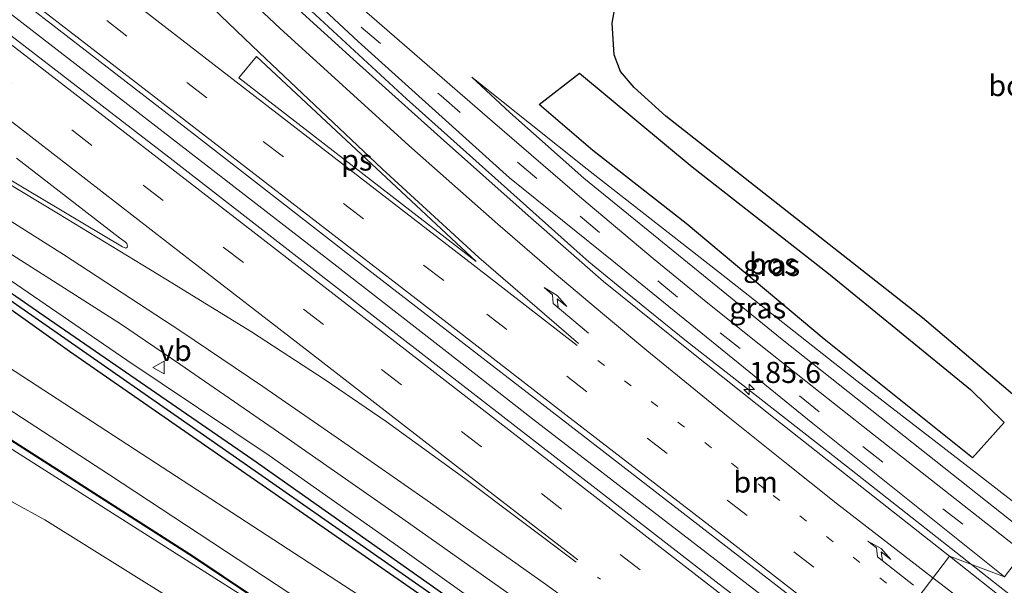
# Model space of a CAD drawing. Units: metres. Extents: x 170481 to 180003, y 362499 to 368752.
# Drawn here: x 172149 to 172265, y 367271 to 367338 of the extents above; entities that cross this region are included whole.
import ezdxf
from ezdxf.enums import TextEntityAlignment as Align

# ---------------------------------------------------------------- set-up
doc = ezdxf.new("R2010")
doc.units = ezdxf.units.M
doc.linetypes.add('VW-1-3_STREEP', pattern=[4, 1, -3])
doc.linetypes.add('VW-3-9_STREEP', pattern=[12, 3, -9])
doc.layers.get('0').update_dxf_attribs({"lineweight": 25})
for name, color, linetype, lineweight in [('B-ME-AM-KILOMETR-S-B1', 7, 'Continuous', 18), ('B-ME-BV-GELEIDECONSTRUCTIE-GELEIDERAIL-L-B1', 213, 'BV-GELEIDERAIL', 18), ('B-ME-GR-BOMENSTRUIKEN-GV-B6', 93, 'Continuous', 18), ('B-ME-GR-BOS-GV-B6', 10, 'Continuous', 25), ('B-ME-GW-INSTEEKWATERGANG-L-B1', 10, 'Continuous', 25), ('B-ME-GW-KRUINLIJN-L-B1', 93, 'Continuous', 18), ('B-ME-GW-TEENLIJN-L-B1', 93, 'Continuous', 18), ('B-ME-GW-WATERGANG-GREPPEL-L-B1', 10, 'Continuous', 25), ('B-ME-IE-GRASLAND-GV-B6', 93, 'Continuous', 18), ('B-ME-IE-GRONDWERKLIJN-GROND_INGERICHT-GV-B6', 253, 'Continuous', 18), ('B-ME-IE-HULPGEOMETRIE-L-B1', 53, 'Continuous', 18), ('B-ME-KW-GELUIDSWERING-GV-B6', 8, 'Continuous', 18), ('B-ME-KW-SCHERM-L-B1', 8, 'Continuous', 18), ('B-ME-VH-VERH_SOORT-BITUMEN-GV-B6', 8, 'IE-TERREINAFSCHEIDING-NATUURLIJK-HOUTWAL', 18), ('B-ME-VW-MARKERING-13STREEP-045-L-B1', 255, 'VW-1-3_STREEP', 18), ('B-ME-VW-MARKERING-39STREEP-015-L-B1', 255, 'VW-3-9_STREEP', 18), ('B-ME-VW-MARKERING-PIJLRE750-S-B1', 7, 'Continuous', 18), ('B-ME-VW-MARKERING-STREEP-015-L-B1', 7, 'Continuous', 18), ('B-ME-VW-MARKERING-VLAKMARK-GV-B6', 7, 'Continuous', 18), ('B-ME-VW-MEUBILAIR_WEGMEUBILAIR-VERKEERSBORD-S-B1', 8, 'Continuous', 18)]:
    doc.layers.add(name, color=color, linetype=linetype, lineweight=lineweight)
doc.styles.add('NLCS-ISO', font='NLCS-ISO.TTF')
doc.linetypes.add('BV-GELEIDERAIL', pattern='A,10,-3,[108,NLCS.SHX,S=1,R=0,X=0,Y=0],-3', length=16)
doc.linetypes.add('IE-TERREINAFSCHEIDING-NATUURLIJK-HOUTWAL', pattern='A,7,-1.5,[67,NLCS.SHX,S=0.75,R=45,X=0,Y=0],-1.5,7,-1.5,[70,NLCS.SHX,S=0.75,R=0,X=0,Y=0],-1.5', length=20)

# ---------------------------------------------------------------- blocks, each defined once
blk = doc.blocks.new('verkeersbord')
for p, q in [((0, 0.75), (-0.75, -0.625)), ((0.75, -0.625), (0, 0.75)), ((-0.75, -0.625), (0.75, -0.625))]:
    blk.add_line(p, q)
blk = doc.blocks.new('hecto')
for p, q in [((0, 0.625), (-0.625, 0)), ((0, -0.625), (0, 0.625)), ((-0.625, 0), (0.625, 0)), ((0.625, 0), (0, -0.625))]:
    blk.add_line(p, q)
blk = doc.blocks.new('pijlr')
for p, q in [((0, 0, 0.1), (5.45, 0, 0.1)), ((5.45, -0.75, 0.1), (4.7, 0, 0.1)), ((6.2, -0.75, 0.1), (5.45, 0, 0.1)), ((4, -0.75, 0.1), (5.45, -0.75, 0.1)), ((5.7, -1.05, 0.1), (4, -0.75, 0.1)), ((7.5, -0.75, 0.1), (5.7, -1.05, 0.1)), ((7.5, -0.75, 0.1), (6.2, -0.75, 0.1))]:
    blk.add_line(p, q)

msp = doc.modelspace()

# ---------------------------------------------------------------- linework, layer by layer
at = {"layer": 'B-ME-BV-GELEIDECONSTRUCTIE-GELEIDERAIL-L-B1'}
for points in [[(172015.77, 367531.69, 35.99), (172024.36, 367520.93, 35.74), (172031.8, 367511.47, 35.47), (172040.79, 367499.95, 35.08), (172053.06, 367484.04, 34.6), (172067.82, 367465.17, 33.95), (172076.08, 367454.83, 33.6), (172086.19, 367442.29, 33.18), (172092.15, 367435.1, 32.96), (172105.04, 367419.8, 32.49), (172109.29, 367414.95, 32.38), (172123.69, 367398.91, 32.01), (172132.55, 367389.28, 31.83), (172141.84, 367379.33, 31.64), (172152.03, 367368.82, 31.61), (172171.05, 367350.11, 31.57), (172182.65, 367339.15, 31.64), (172194.45, 367328.23, 31.7), (172214.28, 367310.51, 31.9), (172216.07, 367308.94, 31.94), (172220.42, 367305.38, 31.93), (172227.66, 367299.55, 32.07), (172246.61, 367284.74, 32.22), (172261.44, 367273.09, 32.36)], [(171972.97, 367473.38, 31.58), (171997.33, 367454.47, 31.6), (172025.82, 367432.43, 31.61), (172054.31, 367410.34, 31.68), (172095.41, 367378.54, 31.73), (172142.87, 367341.91, 31.77), (172186.21, 367308.41, 32.01), (172199.22, 367298.28, 32.16), (172209.38, 367290.36, 32.28), (172222.06, 367280.58, 32.43), (172251.07, 367258.29, 32.62)], [(172583.75, 367019.2, 38.74), (172573.21, 367027.28, 38.7), (172545.55, 367048.22, 38.29), (172530.81, 367059.43, 38.01), (172520.06, 367067.66, 37.8), (172472.63, 367104.38, 36.76), (172449.37, 367122.47, 36.12), (172430.31, 367137.38, 35.59), (172420.99, 367144.68, 35.46), (172412.79, 367151.25, 35.17), (172389.68, 367170.43, 34.57), (172358.66, 367196.35, 33.89), (172340.2, 367211.76, 33.44), (172337.3, 367214.1, 33.44), (172316.02, 367230.67, 33.16), (172273.89, 367263.35, 32.49), (172264.58, 367270.62, 32.39), (172261.44, 367273.09, 32.36)]]:
    msp.add_polyline3d(points, dxfattribs=at)
at = {"layer": 'B-ME-GR-BOMENSTRUIKEN-GV-B6'}
for points in [[(172129, 367308.29, 30.35), (172215.17, 367252.31, 30.48), (172215.93, 367249.01, 30.66), (172216.09, 367247.36, 30.76), (172215.91, 367246.31, 30.77), (172214.76, 367243.12, 30.5), (172199.31, 367225.75, 30.5), (172183.67, 367209.12, 30.5), (172182.37, 367207.53, 30.5), (172181.6, 367206.02, 30.5), (172180.21, 367203.63, 30.5), (172178.31, 367200.75, 30.5), (172177.5, 367199.8, 30.5), (172172.72, 367203.38, 35.67), (172193.59, 367227.6, 35.67), (172210.38, 367247.38, 35.67), (172210.29, 367248.54, 35.67), (172209.03, 367249.85, 35.67), (172185.11, 367266.7, 35.67), (172159.23, 367283.69, 35.67), (172128.82, 367303.48, 35.67)], [(172128.82, 367303.48, 35.67), (172159.23, 367283.69, 35.67), (172185.11, 367266.7, 35.67), (172209.03, 367249.85, 35.67), (172210.29, 367248.54, 35.67), (172210.38, 367247.38, 35.67), (172193.59, 367227.6, 35.67), (172172.72, 367203.38, 35.67), (172171.8, 367204.03, 36.21), (172199.34, 367235.46, 35.72), (172209.05, 367247.39, 35.71), (172169.11, 367274.12, 35.78), (172126.07, 367301.58, 35.78)]]:
    msp.add_polyline3d(points, dxfattribs=at)
at = {"layer": 'B-ME-GR-BOS-GV-B6'}
for points in [[(172272.66, 367369.76, 30.25), (172312.19, 367333.77, 30.59), (172275.67, 367285.33, 30.64), (172255.6, 367302.29, 30.67), (172225.21, 367326.18, 30.58), (172221.44, 367329.6, 30.55), (172219.81, 367331.48, 30.55), (172219.05, 367333.44, 30.55), (172218.83, 367337.21, 30.55), (172219.42, 367340.59, 30.53), (172220.57, 367343.64, 30.53), (172222.28, 367345.33, 30.48), (172224.46, 367346.41, 30.5), (172238.57, 367351.1, 30.38), (172248.45, 367354.79, 30.39), (172256.38, 367358.94, 30.4), (172272.66, 367369.76, 30.25)], [(172214.95, 367331.29, 30.46), (172228.3, 367320.19, 30.51), (172244.46, 367307.54, 30.52), (172261.29, 367293.8, 30.58), (172265.28, 367289.9, 30.59), (172261.55, 367285.72, 30.55), (172243.97, 367299.79, 30.52), (172227.62, 367313.48, 30.53), (172216.53, 367322.14, 30.51), (172210.18, 367327.58, 30.43), (172214.95, 367331.29, 30.46)]]:
    msp.add_polyline3d(points, dxfattribs=at)
at = {"layer": 'B-ME-GW-INSTEEKWATERGANG-L-B1'}
for points in [[(171917.98, 367403.56, 30.05), (171937.18, 367395.67, 30.07), (171966.01, 367385.57, 30.07), (172001.91, 367373.26, 30.07), (172028.12, 367363.99, 30.07), (172061.27, 367351.1, 30.07), (172076.01, 367344.02, 30.1), (172081.8, 367341.08, 30.09), (172092.9, 367335.23, 30.09), (172117.02, 367323.04, 30.23), (172126.46, 367317.61, 30.41), (172132.26, 367313.85, 30.39), (172140.48, 367308.34, 30.4), (172154.51, 367298.36, 30.3), (172205.61, 367262.94, 30.45), (172221.02, 367252.17, 30.5), (172221.67, 367251.64, 30.5), (172221.72, 367251.21, 30.5), (172221.31, 367250.47, 30.5), (172214.76, 367243.12, 30.5)], [(172046.56, 367359.16, 30.49), (172062.38, 367352.55, 30.29), (172077.61, 367345.22, 30.26), (172099.87, 367334.05, 30.26), (172110.34, 367328.62, 30.26), (172120.96, 367323.09, 30.32), (172132.18, 367315.93, 30.31), (172143.83, 367307.82, 30.31), (172151.48, 367302.55, 30.31), (172176.22, 367285.52, 30.31), (172198.88, 367269.56, 30.31), (172225.28, 367251.2, 30.46), (172234.79, 367244.34, 30.77), (172235.24, 367243.91, 30.83)]]:
    msp.add_polyline3d(points, dxfattribs=at)
at = {"layer": 'B-ME-GW-KRUINLIJN-L-B1'}
for points in [[(172202.19, 367330.8, 30.54), (172206.71, 367326.64, 30.7), (172215.47, 367318.84, 30.87), (172239, 367299.74, 30.97), (172268.76, 367276.16, 31.24)], [(172128.82, 367303.48, 35.67), (172159.23, 367283.69, 35.67), (172185.11, 367266.7, 35.67), (172209.03, 367249.85, 35.67), (172210.29, 367248.54, 35.67), (172210.38, 367247.38, 35.67), (172193.59, 367227.6, 35.67), (172172.72, 367203.38, 35.67)], [(172170.64, 367204.94, 35.66), (172186.5, 367222.72, 36), (172206.7, 367246.57, 35.65), (172206.77, 367247.17, 35.65), (172206.33, 367247.96, 35.65), (172188.57, 367260.44, 35.36), (172175.95, 367268.79, 35.17), (172141.45, 367290.66, 34.89)]]:
    msp.add_polyline3d(points, dxfattribs=at)
at = {"layer": 'B-ME-GW-TEENLIJN-L-B1'}
for points in [[(172202.19, 367330.8, 30.54), (172215.87, 367319.91, 30.56), (172232.34, 367307.04, 30.61), (172247.83, 367294.85, 30.61), (172262.01, 367283.9, 30.61), (172269.97, 367277.76, 30.62)], [(172167.74, 367207.22, 31.86), (172170.48, 367210.35, 31.77), (172182.91, 367225.95, 31.3), (172200.12, 367242.74, 31.64), (172200.8, 367243.86, 31.64), (172200.68, 367245.1, 31.64), (172199.84, 367246.54, 31.64), (172198, 367248.22, 31.64), (172176.26, 367262.97, 31.19), (172151.57, 367278.37, 30.92), (172140.73, 367284.31, 30.58)]]:
    msp.add_polyline3d(points, dxfattribs=at)
at = {"layer": 'B-ME-GW-WATERGANG-GREPPEL-L-B1'}
msp.add_polyline3d([(171918.71, 367404.52, 29.56), (171939.18, 367396.12, 29.56), (171968.96, 367386.04, 29.57), (172004.34, 367373.44, 29.57), (172014.2, 367369.82, 29.57), (172027.11, 367365.22, 29.57), (172039.32, 367360.5, 29.57), (172053.87, 367354.93, 29.57), (172061.36, 367351.93, 29.57), (172081.9, 367341.91, 29.57), (172111.63, 367326.75, 29.57), (172131.61, 367315.3, 29.63), (172146.52, 367305.07, 29.64), (172176.89, 367283.89, 29.64), (172223.31, 367251.55, 29.65)], dxfattribs=at)
at = {"layer": 'B-ME-IE-GRASLAND-GV-B6'}
for points in [[(172147.02, 367375.55, 30.67), (172161.7, 367360.94, 30.68), (172177.22, 367345.79, 30.48), (172188.73, 367335.04, 30.63), (172206.67, 367318.88, 30.81), (172219.23, 367308.79, 31.03), (172242.6, 367289.78, 31.21), (172265.35, 367271.64, 31.34), (172258.81, 367274.06, 31.63), (172248.44, 367282.24, 31.53), (172238.17, 367290.34, 31.41), (172227.86, 367298.5, 31.28), (172217.82, 367306.61, 31.17), (172208.86, 367314.44, 31.04), (172198.47, 367323.66, 30.97), (172188.13, 367332.94, 30.88), (172177.82, 367342.36, 30.82), (172171.26, 367348.36, 30.8), (172166.07, 367353.43, 30.82), (172138.78, 367381.05, 30.96)], [(172129.59, 367354.7, 31.03), (172149.26, 367339.49, 31.1), (172169.18, 367324.09, 31.19), (172189.81, 367308.09, 31.31), (172209.64, 367292.78, 31.47), (172230.22, 367276.89, 31.68), (172249.57, 367261.93, 31.92), (172252.57, 367254.68, 31.75), (172231.5, 367270.75, 31.68), (172197.6, 367297.03, 31.23), (172166.77, 367320.95, 31.1), (172124.15, 367353.76, 31.03)], [(172267.54, 367274.55, 31.36), (172248.57, 367289.44, 31.19), (172241.77, 367294.8, 31.11), (172235.11, 367300.1, 31.08), (172229.75, 367304.39, 31.05), (172223.69, 367309.33, 31.05), (172215.23, 367316.45, 30.89), (172204.64, 367325.56, 30.7), (172187.06, 367340.86, 30.62)], [(172219.42, 367340.59, 30.53), (172218.83, 367337.21, 30.55), (172219.05, 367333.44, 30.55), (172219.81, 367331.48, 30.55), (172221.44, 367329.6, 30.55), (172225.21, 367326.18, 30.58), (172255.6, 367302.29, 30.67), (172275.67, 367285.33, 30.64)], [(172148.2, 367321.2, 30.9), (172160.41, 367311.8, 30.92), (172161.08, 367311.31, 30.93), (172161.31, 367311.11, 30.93), (172161.39, 367310.81, 30.93), (172161.35, 367310.66, 30.93), (172161.16, 367310.57, 30.93), (172160.78, 367310.73, 30.93), (172148.94, 367317.77, 30.9), (172119.7, 367335.2, 31.06)], [(172214.95, 367331.29, 30.46), (172210.18, 367327.58, 30.43), (172216.53, 367322.14, 30.51), (172227.62, 367313.48, 30.53), (172243.97, 367299.79, 30.52), (172261.55, 367285.72, 30.55), (172265.28, 367289.9, 30.59), (172261.29, 367293.8, 30.58), (172244.46, 367307.54, 30.52), (172228.3, 367320.19, 30.51), (172214.95, 367331.29, 30.46)], [(172269.97, 367277.76, 30.62), (172262.01, 367283.9, 30.61), (172247.83, 367294.85, 30.61), (172232.34, 367307.04, 30.61), (172215.87, 367319.91, 30.56), (172202.19, 367330.8, 30.54), (172206.71, 367326.64, 30.7), (172215.47, 367318.84, 30.87), (172239, 367299.74, 30.97), (172268.76, 367276.16, 31.24)], [(172268.76, 367276.16, 31.24), (172239, 367299.74, 30.97), (172215.47, 367318.84, 30.87), (172206.71, 367326.64, 30.7), (172202.19, 367330.8, 30.54), (172215.87, 367319.91, 30.56), (172232.34, 367307.04, 30.61), (172247.83, 367294.85, 30.61), (172262.01, 367283.9, 30.61), (172269.97, 367277.76, 30.62), (172268.76, 367276.16, 31.24)], [(172137.1, 367313.85, 30.81), (172161.28, 367297.29, 30.81), (172178.17, 367286, 31.07), (172192.85, 367275.67, 31.11), (172206.56, 367265.91, 31.13), (172223.84, 367253.33, 31.13), (172233.46, 367246.74, 31.28), (172235.76, 367244.91, 31.07), (172236.85, 367244.28, 31.08), (172235.24, 367243.91, 30.83)], [(172143.33, 367312.52, 30.81), (172160.53, 367301.61, 30.87), (172167.59, 367296.82, 30.93), (172179.9, 367288.33, 30.98), (172194.03, 367278.5, 31.07), (172208.28, 367268.41, 31.18), (172227.43, 367254.4, 31.28), (172240.86, 367244.3, 31.45), (172238.29, 367244.62, 31.2), (172236.85, 367244.28, 31.08), (172235.76, 367244.91, 31.07), (172233.46, 367246.74, 31.28), (172223.84, 367253.33, 31.13), (172206.56, 367265.91, 31.13), (172192.85, 367275.67, 31.11), (172178.17, 367286, 31.07), (172161.28, 367297.29, 30.81), (172137.1, 367313.85, 30.81)], [(172140.48, 367308.34, 30.4), (172154.51, 367298.36, 30.3), (172205.61, 367262.94, 30.45), (172221.02, 367252.17, 30.5), (172221.67, 367251.64, 30.5), (172221.72, 367251.21, 30.5), (172221.31, 367250.47, 30.5), (172214.76, 367243.12, 30.5), (172215.91, 367246.31, 30.77), (172216.09, 367247.36, 30.76), (172215.93, 367249.01, 30.66), (172215.17, 367252.31, 30.48), (172129, 367308.29, 30.35)], [(172205.61, 367262.94, 30.45), (172154.51, 367298.36, 30.3), (172140.48, 367308.34, 30.4)], [(172235.24, 367243.91, 30.83), (172234.79, 367244.34, 30.77), (172225.28, 367251.2, 30.46), (172198.88, 367269.56, 30.31), (172176.22, 367285.52, 30.31), (172151.48, 367302.55, 30.31), (172143.83, 367307.82, 30.31)], [(172143.83, 367307.82, 30.31), (172151.48, 367302.55, 30.31), (172176.22, 367285.52, 30.31), (172198.88, 367269.56, 30.31), (172225.28, 367251.2, 30.46), (172234.79, 367244.34, 30.77), (172235.24, 367243.91, 30.83), (172234.52, 367243.97, 30.4), (172234.72, 367244.33, 30.76), (172232.86, 367245.62, 30.74), (172232.51, 367245.04, 29.65), (172223.31, 367251.55, 29.65), (172176.89, 367283.89, 29.64), (172146.52, 367305.07, 29.64)], [(172146.52, 367305.07, 29.64), (172176.89, 367283.89, 29.64), (172223.31, 367251.55, 29.65)], [(172506.17, 367077.41, 36.73), (172487.75, 367091.7, 36.28), (172468.65, 367106.55, 35.81), (172451.64, 367119.75, 35.4), (172441.5, 367127.65, 35.18), (172430.84, 367135.94, 34.92), (172420.78, 367143.92, 34.66), (172410.38, 367152.33, 34.39), (172393.43, 367166.45, 33.99), (172374.88, 367181.89, 33.55), (172365.1, 367190.01, 33.32), (172356.66, 367197.08, 33.15), (172346.68, 367205.28, 32.95), (172337.82, 367212.48, 32.77), (172329.02, 367219.45, 32.62), (172309.85, 367234.36, 32.3), (172291.08, 367248.9, 32.06), (172280.37, 367257.27, 31.91), (172269.27, 367265.84, 31.77), (172258.81, 367274.06, 31.63), (172265.35, 367271.64, 31.34)]]:
    msp.add_polyline3d(points, dxfattribs=at)
at = {"layer": 'B-ME-IE-GRONDWERKLIJN-GROND_INGERICHT-GV-B6'}
for points in [[(172126, 367301.5, 35.79), (172169.06, 367274.04, 35.79), (172208.9, 367247.37, 35.71), (172199.27, 367235.53, 35.72), (172171.72, 367204.1, 36.21), (172170.64, 367204.94, 35.66), (172186.5, 367222.72, 36), (172206.7, 367246.57, 35.65), (172206.77, 367247.17, 35.65), (172206.33, 367247.96, 35.65), (172188.57, 367260.44, 35.36), (172175.95, 367268.79, 35.17), (172141.45, 367290.66, 34.89)], [(172141.45, 367290.66, 34.89), (172175.95, 367268.79, 35.17), (172188.57, 367260.44, 35.36), (172206.33, 367247.96, 35.65), (172206.77, 367247.17, 35.65), (172206.7, 367246.57, 35.65), (172186.5, 367222.72, 36), (172170.64, 367204.94, 35.66), (172167.74, 367207.22, 31.86), (172170.48, 367210.35, 31.77), (172182.91, 367225.95, 31.3), (172200.12, 367242.74, 31.64), (172200.8, 367243.86, 31.64), (172200.68, 367245.1, 31.64), (172199.84, 367246.54, 31.64), (172198, 367248.22, 31.64), (172176.26, 367262.97, 31.19), (172151.57, 367278.37, 30.92), (172140.73, 367284.31, 30.58)], [(172140.73, 367284.31, 30.58), (172151.57, 367278.37, 30.92), (172176.26, 367262.97, 31.19), (172198, 367248.22, 31.64), (172199.84, 367246.54, 31.64), (172200.68, 367245.1, 31.64), (172200.8, 367243.86, 31.64), (172200.12, 367242.74, 31.64), (172182.91, 367225.95, 31.3), (172170.48, 367210.35, 31.77), (172167.74, 367207.22, 31.86), (172124.61, 367241.05, 30.71)]]:
    msp.add_polyline3d(points, dxfattribs=at)
at = {"layer": 'B-ME-IE-HULPGEOMETRIE-L-B1'}
msp.add_polyline3d([(172197.9, 367182.17, 30.99), (172231.55, 367226.8, 30.55), (172232.4, 367227.94, 29.9), (172233.71, 367229.68, 30.56), (172237.08, 367234.15, 30.97), (172238.44, 367235.94, 31.01), (172239.63, 367237.52, 31.13), (172242.54, 367241.39, 31.61), (172242.89, 367241.85, 31.63), (172243.32, 367242.42, 31.51), (172245.27, 367245.01, 31.66), (172247.55, 367248.03, 31.78), (172249.81, 367251.03, 31.78), (172251.97, 367253.89, 31.75), (172252.57, 367254.68, 31.75), (172249.57, 367261.93, 31.92), (172258.81, 367274.06, 31.63), (172265.35, 367271.64, 31.34), (172266.48, 367273.14, 31.5), (172267.54, 367274.55, 31.36), (172268.76, 367276.16, 31.24), (172269.97, 367277.76, 30.62), (172275.67, 367285.33, 30.64), (172312.19, 367333.77, 30.59)], dxfattribs=at)
at = {"layer": 'B-ME-KW-GELUIDSWERING-GV-B6'}
for points in [[(172171.72, 367204.1, 36.21), (172199.27, 367235.53, 35.72), (172208.9, 367247.37, 35.71), (172169.06, 367274.04, 35.79), (172126, 367301.5, 35.79)], [(172126.07, 367301.58, 35.78), (172169.11, 367274.12, 35.78), (172209.05, 367247.39, 35.71), (172199.34, 367235.46, 35.72), (172171.8, 367204.03, 36.21), (172171.72, 367204.1, 36.21)]]:
    msp.add_polyline3d(points, dxfattribs=at)
at = {"layer": 'B-ME-KW-SCHERM-L-B1'}
msp.add_polyline3d([(172171.75, 367204.07, 37.36), (172175.14, 367207.93, 37.37), (172195.97, 367231.7, 37.19), (172197.67, 367233.64, 37.07), (172208.97, 367247.38, 36.92), (172174.14, 367270.7, 36.52), (172167.72, 367274.95, 36.34), (172136.8, 367294.68, 36.22), (172126.03, 367301.56, 35.88), (172116.51, 367311.85, 35.92), (172112.6, 367315.4, 35.87), (172109.24, 367318.45, 35.88), (172103.79, 367322.06, 36.15), (172097.95, 367325.91, 36.15), (172089.51, 367329.46, 36.22), (172058.62, 367342.45, 36.86), (172040.01, 367346.05, 36.36), (172032.64, 367349.57, 36.67), (172028.05, 367354.92, 36.67), (172017.97, 367359.89, 36.67), (172004.3, 367364.21, 36.71), (171989.27, 367368.97, 36.71)], dxfattribs=at)
at = {"layer": 'B-ME-VH-VERH_SOORT-BITUMEN-GV-B6'}
for points in [[(172143.99, 367382.99, 30.8), (172172.21, 367354.66, 30.62), (172187.06, 367340.86, 30.62), (172204.64, 367325.56, 30.7), (172215.23, 367316.45, 30.89), (172223.69, 367309.33, 31.05), (172229.75, 367304.39, 31.05), (172235.11, 367300.1, 31.08), (172241.77, 367294.8, 31.11), (172248.57, 367289.44, 31.19), (172267.54, 367274.55, 31.36), (172266.48, 367273.14, 31.5), (172265.35, 367271.64, 31.34), (172242.6, 367289.78, 31.21), (172219.23, 367308.79, 31.03), (172206.67, 367318.88, 30.81), (172188.73, 367335.04, 30.63), (172177.22, 367345.79, 30.48), (172161.7, 367360.94, 30.68), (172147.02, 367375.55, 30.67)], [(172138.78, 367381.05, 30.96), (172166.07, 367353.43, 30.82), (172171.26, 367348.36, 30.8), (172177.82, 367342.36, 30.82), (172188.13, 367332.94, 30.88), (172198.47, 367323.66, 30.97), (172208.86, 367314.44, 31.04), (172217.82, 367306.61, 31.17), (172227.86, 367298.5, 31.28), (172238.17, 367290.34, 31.41), (172248.44, 367282.24, 31.53), (172258.81, 367274.06, 31.63), (172249.57, 367261.93, 31.92), (172230.22, 367276.89, 31.68), (172209.64, 367292.78, 31.47), (172189.81, 367308.09, 31.31), (172169.18, 367324.09, 31.19), (172149.26, 367339.49, 31.1), (172129.59, 367354.7, 31.03)], [(172124.15, 367353.76, 31.03), (172166.77, 367320.95, 31.1), (172197.6, 367297.03, 31.23), (172231.5, 367270.75, 31.68), (172252.57, 367254.68, 31.75), (172251.97, 367253.89, 31.75), (172249.81, 367251.03, 31.78), (172247.55, 367248.03, 31.78), (172245.27, 367245.01, 31.66), (172243.32, 367242.42, 31.51), (172240.86, 367244.3, 31.45), (172227.43, 367254.4, 31.28), (172208.28, 367268.41, 31.18), (172194.03, 367278.5, 31.07), (172179.9, 367288.33, 30.98), (172167.59, 367296.82, 30.93), (172160.53, 367301.61, 30.87), (172143.33, 367312.52, 30.81)], [(172119.7, 367335.2, 31.06), (172148.94, 367317.77, 30.9), (172160.78, 367310.73, 30.93), (172161.16, 367310.57, 30.93), (172161.35, 367310.66, 30.93), (172161.39, 367310.81, 30.93), (172161.31, 367311.11, 30.93), (172161.08, 367311.31, 30.93), (172160.41, 367311.8, 30.92), (172148.2, 367321.2, 30.9)], [(172503.06, 367066.01, 37.06), (172483.37, 367081.34, 36.56), (172471.78, 367090.38, 36.28), (172460.35, 367099.2, 36), (172449.08, 367107.84, 35.71), (172437.54, 367116.66, 35.46), (172426, 367125.38, 35.17), (172415.23, 367133.7, 34.92), (172404.64, 367141.87, 34.65), (172394.32, 367149.87, 34.41), (172384.45, 367157.5, 34.19), (172374.64, 367165.09, 33.94), (172365.35, 367172.31, 33.74), (172355.43, 367179.92, 33.53), (172345.89, 367187.44, 33.35), (172326.62, 367202.4, 32.98), (172307.62, 367217.01, 32.67), (172288.12, 367232.14, 32.39), (172268.89, 367247, 32.14), (172249.57, 367261.93, 31.92), (172258.81, 367274.06, 31.63)], [(172258.81, 367274.06, 31.63), (172269.27, 367265.84, 31.77), (172280.37, 367257.27, 31.91), (172291.08, 367248.9, 32.06), (172309.85, 367234.36, 32.3), (172329.02, 367219.45, 32.62), (172337.82, 367212.48, 32.77), (172346.68, 367205.28, 32.95), (172356.66, 367197.08, 33.15), (172365.1, 367190.01, 33.32), (172374.88, 367181.89, 33.55), (172393.43, 367166.45, 33.99), (172410.38, 367152.33, 34.39), (172420.78, 367143.92, 34.66), (172430.84, 367135.94, 34.92), (172441.5, 367127.65, 35.18), (172451.64, 367119.75, 35.4), (172468.65, 367106.55, 35.81), (172487.75, 367091.7, 36.28), (172506.17, 367077.41, 36.73)]]:
    msp.add_polyline3d(points, dxfattribs=at)
at = {"layer": 'B-ME-VW-MARKERING-13STREEP-045-L-B1'}
for points in [[(172254.52, 367268.44, 31.77), (172236.93, 367282.03, 31.56), (172217.14, 367297.27, 31.34)], [(172247.55, 367248.03, 31.78), (172236.43, 367256.64, 31.65), (172217.11, 367271.6, 31.49)]]:
    msp.add_polyline3d(points, dxfattribs=at)
at = {"layer": 'B-ME-VW-MARKERING-39STREEP-015-L-B1'}
for points in [[(172017.38, 367533.8, 35.16), (172021.54, 367528.61, 35.1), (172027.61, 367521.07, 34.82), (172037.8, 367508.03, 34.42), (172047.83, 367495.04, 33.97), (172061.9, 367476.88, 33.4), (172084.37, 367448.56, 32.48), (172094.86, 367435.95, 32.08), (172105.52, 367423.37, 31.7), (172118.47, 367408.59, 31.3), (172138.33, 367386.63, 30.91), (172154.34, 367370.05, 30.76), (172168.34, 367356.15, 30.72), (172182.21, 367342.87, 30.68), (172189.09, 367336.75, 30.75), (172198.54, 367328.6, 30.76), (172215.04, 367314.35, 30.99), (172231.64, 367300.53, 31.1), (172248.56, 367287.06, 31.3), (172266.48, 367273.14, 31.5)], [(172252.21, 367265.4, 31.83), (172234.83, 367278.88, 31.62), (172215.84, 367293.56, 31.41), (172198.86, 367306.71, 31.28), (172170.79, 367328.35, 31.11), (172151.75, 367343.07, 31.03), (172132.61, 367357.86, 30.98), (172113.54, 367372.65, 30.91), (172094.9, 367387.08, 30.87), (172075.89, 367401.83, 30.84), (172056.86, 367416.54, 30.81), (172037.93, 367431.17, 30.75), (172018.95, 367445.84, 30.74), (172000.01, 367460.48, 30.74), (171978.74, 367476.96, 30.71)], [(171967.97, 367469.06, 30.72), (172013.19, 367434.02, 30.83), (172069.7, 367390.34, 30.83), (172116.8, 367353.91, 30.88), (172163.24, 367318.02, 31.1), (172191.49, 367296.19, 31.32), (172219.79, 367274.28, 31.42), (172249.81, 367251.03, 31.78)]]:
    msp.add_polyline3d(points, dxfattribs=at)
at = {"layer": 'B-ME-VW-MARKERING-STREEP-015-L-B1'}
for points in [[(172214.69, 367299.03, 31.32), (172202.34, 367308.57, 31.21), (172174.24, 367330.28, 31.05), (172154.06, 367345.89, 30.97), (172134.79, 367360.76, 30.88), (172115.8, 367375.48, 30.84), (172097.11, 367389.93, 30.79), (172078.21, 367404.57, 30.76), (172059.07, 367419.39, 30.72), (172040.25, 367433.98, 30.68), (172021.34, 367448.59, 30.66), (172002.23, 367463.4, 30.65), (171981.66, 367479.32, 30.63)], [(172249.98, 367262.47, 31.91), (172232.29, 367276.22, 31.69), (172213.35, 367290.82, 31.49), (172196.48, 367303.87, 31.32), (172168.38, 367325.58, 31.18), (172149.35, 367340.26, 31.06), (172130.15, 367355.12, 31.04), (172111.09, 367369.89, 30.97), (172092.34, 367384.45, 30.95), (172073.68, 367398.87, 30.89), (172054.32, 367413.86, 30.86), (172035.58, 367428.33, 30.82), (172016.96, 367442.75, 30.81), (171997.6, 367457.72, 30.8), (171975.81, 367474.57, 30.77)], [(171970.14, 367471.91, 30.75), (172027.32, 367427.66, 30.81), (172084.66, 367383.32, 30.92), (172113.3, 367361.15, 30.96), (172133, 367345.91, 30.96), (172148.85, 367333.71, 31.03), (172176.23, 367312.52, 31.1), (172204.66, 367290.55, 31.39), (172227.67, 367272.69, 31.39), (172251.97, 367253.89, 31.75)], [(171965.79, 367466.21, 30.55), (171993.68, 367444.64, 30.7), (172031.55, 367415.3, 30.75), (172074.04, 367382.4, 30.78), (172108.02, 367356.17, 30.84), (172142.85, 367329.23, 31.01), (172168.04, 367309.72, 31.11), (172182.95, 367298.25, 31.11), (172201.61, 367283.8, 31.24), (172214.77, 367273.64, 31.37)], [(172214.56, 367273.35, 31.38), (172201.37, 367283.29, 31.24), (172192.04, 367290.01, 31.16), (172184.82, 367294.98, 31), (172176.07, 367300.65, 30.94), (172165.91, 367306.89, 31.02), (172153.2, 367314.63, 30.93), (172136, 367324.98, 30.91), (172118.74, 367335.08, 31.09), (172099.58, 367345.69, 31.33), (172078.31, 367357.06, 31.63), (172063.61, 367364.41, 31.85), (172045.14, 367373.3, 32.39), (172027.59, 367381.45, 32.79), (172007.04, 367390.69, 33.31), (171984.7, 367400.46, 33.91), (171952.33, 367414.29, 34.7), (171932.82, 367423.01, 35.03)], [(171930.56, 367420.05, 35.11), (171954.58, 367409.37, 34.59), (171980.68, 367398.19, 33.87), (172002.69, 367388.67, 33.25), (172022.17, 367380.04, 32.67), (172041.3, 367371.17, 32.26), (172056.6, 367363.82, 31.98), (172077.18, 367353.58, 31.46), (172090.71, 367346.46, 31.34), (172110.86, 367335.44, 30.98), (172126.46, 367326.49, 30.89), (172143.01, 367316.61, 30.88), (172153.79, 367309.82, 31.01), (172167.69, 367300.71, 31.04), (172177.4, 367294.17, 31.06), (172186.75, 367287.72, 31.09), (172197.3, 367280.41, 31.17), (172210.94, 367270.77, 31.34), (172219.69, 367264.4, 31.36), (172232.28, 367254.97, 31.64), (172245.27, 367245.01, 31.66)], [(172124.57, 367386.81, 31.26), (172152.7, 367357.37, 30.93), (172162.26, 367347.87, 30.92), (172177.03, 367333.68, 30.97), (172191.57, 367319.96, 31.07), (172203.02, 367309.45, 31.18), (172214.84, 367299.26, 31.31)], [(172256.85, 367271.49, 31.69), (172245.54, 367280.25, 31.55), (172239.31, 367285.2, 31.47), (172232.6, 367290.58, 31.39), (172222.95, 367298.43, 31.28), (172217.91, 367302.61, 31.21), (172211.94, 367307.62, 31.15), (172205.26, 367313.39, 31.09), (172194.71, 367322.73, 31), (172186.41, 367330.25, 30.93), (172179.45, 367336.62, 30.88), (172171.21, 367344.35, 30.85), (172164.12, 367351.21, 30.85), (172155.47, 367359.75, 30.88), (172142.35, 367373.11, 31.08)], [(172449.89, 367117.41, 35.46), (172429.26, 367133.34, 34.98), (172415.96, 367143.65, 34.65), (172413.13, 367145.92, 34.58), (172407.73, 367150.41, 34.44), (172391.86, 367163.64, 34.06), (172373.11, 367179.22, 33.61), (172354.7, 367194.51, 33.21), (172336.13, 367209.94, 32.81), (172334.58, 367211.23, 32.78), (172332.98, 367212.52, 32.75), (172317.41, 367224.57, 32.51), (172295.79, 367241.35, 32.2), (172279.48, 367253.95, 31.98), (172258.33, 367270.35, 31.71), (172256.85, 367271.49, 31.69)]]:
    msp.add_polyline3d(points, dxfattribs=at)
at = {"layer": 'B-ME-VW-MARKERING-VLAKMARK-GV-B6'}
msp.add_polyline3d([(172176.67, 367333.28, 30.98), (172202.69, 367308.98, 31.2), (172174.56, 367330.72, 31.03), (172176.67, 367333.28, 30.98)], dxfattribs=at)

# ---------------------------------------------------------------- block references
at = {"layer": 'B-ME-AM-KILOMETR-S-B1', "rotation": 90}
msp.add_blockref('hecto', (172235.07, 367293.81, 31.36), dxfattribs=at)
at = {"layer": 'B-ME-VW-MARKERING-PIJLRE750-S-B1'}
for p, rotation in [((172216.02, 367300.49, 31.27), 140), ((172254.57, 367270.64, 31.72), 142)]:
    msp.add_blockref('pijlr', p, dxfattribs=dict(at, rotation=rotation))
at = {"layer": 'B-ME-VW-MEUBILAIR_WEGMEUBILAIR-VERKEERSBORD-S-B1', "rotation": 90}
msp.add_blockref('verkeersbord', (172165.11, 367296.41, 30.92), dxfattribs=at)

# ---------------------------------------------------------------- texts
at = {"layer": 'B-ME-AM-KILOMETR-S-B1', "ltscale": 0.2, "style": 'NLCS-ISO'}
msp.add_text('185.6', height=2.5, dxfattribs=at).set_placement((172235.07, 367293.81, 31.36), align=Align.BOTTOM_LEFT)
at = {"layer": 'B-ME-GR-BOS-GV-B6', "ltscale": 0.2, "style": 'NLCS-ISO'}
for p in [(172266.31, 367329.82), (172237.93, 367308.71)]:
    msp.add_text('bos', height=2.5, dxfattribs=at).set_placement(p, align=Align.MIDDLE_CENTER)
at = {"layer": 'B-ME-IE-GRASLAND-GV-B6', "ltscale": 0.2, "style": 'NLCS-ISO'}
for p in [(172237.73, 367308.51), (172236.08, 367303.48)]:
    msp.add_text('gras', height=2.5, dxfattribs=at).set_placement(p, align=Align.MIDDLE_CENTER)
at = {"layer": 'B-ME-VW-MARKERING-13STREEP-045-L-B1', "ltscale": 0.2, "style": 'NLCS-ISO'}
msp.add_text('bm', height=2.5, dxfattribs=at).set_placement((172235.84, 367282.86), align=Align.MIDDLE_CENTER)
at = {"layer": 'B-ME-VW-MARKERING-VLAKMARK-GV-B6', "ltscale": 0.2, "style": 'NLCS-ISO'}
msp.add_text('ps', height=2.5, dxfattribs=at).set_placement((172188.55, 367321), align=Align.MIDDLE_CENTER)
at = {"layer": 'B-ME-VW-MEUBILAIR_WEGMEUBILAIR-VERKEERSBORD-S-B1', "ltscale": 0.2, "style": 'NLCS-ISO'}
msp.add_text('vb', height=2.5, dxfattribs=at).set_placement((172165.11, 367296.41, 30.92), align=Align.BOTTOM_LEFT)

doc.saveas('drawing.dxf')
